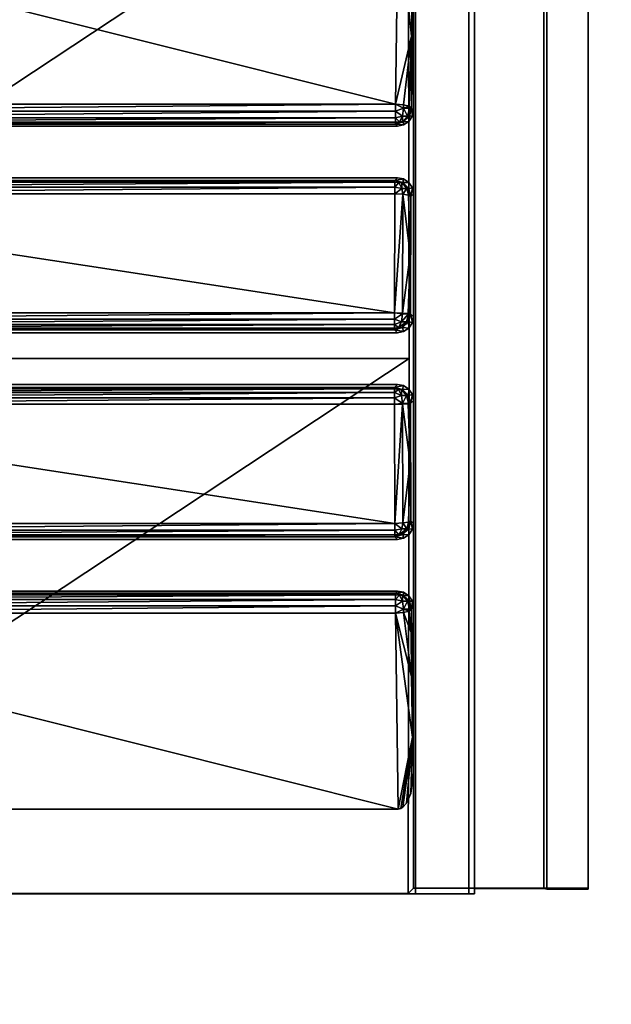
# Model space of a CAD drawing. Units: inches. Extents: x -333 to 316, y -1 to 148.
# Drawn here: x 31 to 32, y 127 to 129 of the extents above; entities that cross this region are included whole.
import ezdxf

# ---------------------------------------------------------------- set-up
doc = ezdxf.new("R2010")
doc.units = ezdxf.units.IN
doc.header["$MEASUREMENT"] = 0
for name, color, linetype in [('A-FURN-ATTRIBUTE-T', 7, 'Continuous'), ('TK2ELEMENT', 7, 'Continuous'), ('TK3ELEMENTS', 7, 'Continuous'), ('TK3WSURF', 41, 'Continuous')]:
    doc.layers.add(name, color=color, linetype=linetype)

# ---------------------------------------------------------------- blocks, each defined once
blk = doc.blocks.new('3_UNWR3060')
at = {"layer": 'TK3WSURF'}
for points, invisible_edges in [([(0, -30, 29), (60, -30, 29), (0, -1, 29)], 2), ([(60, -30, 29), (60, -1, 29), (0, -1, 29)], 12), ([(0, -1, 28), (60, -1, 28), (0, -30, 28)], 2), ([(60, -1, 28), (60, -30, 28), (0, -30, 28)], 12)]:
    blk.add_3dface(points, dxfattribs=dict(at, invisible_edges=invisible_edges))
at = {"layer": 'A-FURN-ATTRIBUTE-T'}
blk.add_attdef('CAPTG', (0, 1), '', height=2.5, dxfattribs=at)
at = {"layer": 'A-FURN-ATTRIBUTE-T', "flags": 1}
for tag in ['CAPPN', 'CAPMG', 'CAPMC', 'CAPQT', 'CAPDH', 'CAPGC']:
    blk.add_attdef(tag, (0, 0), '', height=0.001, dxfattribs=at)
blk = doc.blocks.new('3_YFXY36')
at = {"layer": 'TK3ELEMENTS', "color": 2}
for points, invisible_edges in [([(0, 0, 29), (36, 0, 29), (0, -3.85, 29)], 2), ([(36, 0, 29), (36, -3.85, 29), (0, -3.85, 29)], 12), ([(0, -3.65, 29.2), (36, -3.65, 29.2), (0, -0.2, 29.2)], 2), ([(36, -3.65, 29.2), (36, -0.2, 29.2), (0, -0.2, 29.2)], 12)]:
    blk.add_3dface(points, dxfattribs=dict(at, invisible_edges=invisible_edges))
at = {"layer": 'A-FURN-ATTRIBUTE-T', "color": 2}
blk.add_attdef('CAPTG', (0, 1), '', height=2.5, dxfattribs=at)
at = {"layer": 'A-FURN-ATTRIBUTE-T', "color": 2, "flags": 1}
for tag in ['CAPPN', 'CAPMG', 'CAPMC', 'CAPQT', 'CAPDH', 'CAPGC']:
    blk.add_attdef(tag, (0, 0), '', height=0.001, dxfattribs=at)
blk = doc.blocks.new('ACC. FOR TRAY-2')
at = {"layer": 'TK3ELEMENTS', "color": 2}
for points, invisible_edges in [([(15.4695, -1.5436, 1.25), (15.4674, -1.5436, 1), (15.4688, -1.6295, 1.17)], 14), ([(15.4674, -1.5436, 1), (15.4674, -1.6236, 1), (15.4688, -1.6295, 1.17)], 12), ([(17.5217, -1.6236, 1), (15.4674, -1.6236, 1), (17.5217, -1.5436, 1)], 2), ([(15.4674, -1.6236, 1), (15.4674, -1.5436, 1), (17.5217, -1.5436, 1)], 12), ([(15.4674, -1.5436, 1), (15.4695, -1.5436, 1.25), (17.5217, -1.5436, 1)], 2), ([(15.4695, -1.5436, 1.25), (15.4688, -1.6295, 1.17), (15.4695, -1.7748, 1.25)], 3), ([(15.4695, -1.7748, 1.25), (17.5195, -1.7748, 1.25), (15.4695, -1.5436, 1.25)], 2), ([(17.5195, -1.7748, 1.25), (17.5195, -1.5436, 1.25), (15.4695, -1.5436, 1.25)], 12), ([(15.4695, -1.5436, 1.25), (17.5195, -1.5436, 1.25), (17.5217, -1.5436, 1)], 12), ([(15.4688, -1.6295, 1.17), (15.4674, -1.6236, 1), (17.5217, -1.6236, 1)], 12), ([(17.5202, -1.6295, 1.17), (15.4688, -1.6295, 1.17), (17.5217, -1.6236, 1)], 2), ([(15.4688, -1.6295, 1.17), (15.4688, -1.7636, 1.17), (15.4695, -1.7748, 1.25)], 14), ([(17.5202, -1.7636, 1.17), (15.4688, -1.7636, 1.17), (17.5202, -1.6295, 1.17)], 2), ([(15.4688, -1.7636, 1.17), (15.4688, -1.6295, 1.17), (17.5202, -1.6295, 1.17)], 12), ([(17.5305, -1.7748), (15.4586, -1.7748), (17.5305, -1.7636)], 2), ([(15.4586, -1.7748), (15.4586, -1.7636), (17.5305, -1.7636)], 12), ([(15.4586, -1.7636), (15.4586, -1.7748), (15.4688, -1.7636, 1.17)], 2), ([(15.4695, -1.7748, 1.25), (15.4688, -1.7636, 1.17), (15.4586, -1.7748)], 3), ([(15.4586, -1.7636), (15.4688, -1.7636, 1.17), (17.5305, -1.7636)], 2), ([(15.4688, -1.7636, 1.17), (17.5202, -1.7636, 1.17), (17.5305, -1.7636)], 12), ([(15.4586, -1.7748), (17.5305, -1.7748), (15.4695, -1.7748, 1.25)], 2), ([(15.4695, -1.7748, 1.25), (15.4586, -1.7748), (15.4695, -1.8781, 1.25)], 2), ([(15.4586, -1.7748), (15.4586, -1.8781), (15.4695, -1.8781, 1.25)], 12), ([(17.5305, -1.7748), (15.4586, -1.7748), (17.5195, -1.7748, 1.25)], 2), ([(15.4586, -1.7748), (15.4695, -1.7748, 1.25), (17.5195, -1.7748, 1.25)], 12), ([(17.5305, -1.8781), (15.4586, -1.8781), (17.5305, -1.7748)], 2), ([(15.4586, -1.8781), (15.4586, -1.7748), (17.5305, -1.7748)], 12), ([(17.5305, -1.7748), (17.5195, -1.7748, 1.25), (15.4695, -1.7748, 1.25)], 12), ([(17.5195, -1.7748, 1.25), (15.4695, -1.7748, 1.25), (17.5195, -1.8781, 1.25)], 2), ([(15.4695, -1.7748, 1.25), (15.4695, -1.8781, 1.25), (17.5195, -1.8781, 1.25)], 12), ([(15.4695, -1.8781, 1.25), (17.5195, -1.8781, 1.25), (15.4586, -1.8781)], 2), ([(17.5195, -1.8781, 1.25), (17.5305, -1.8781), (15.4586, -1.8781)], 12), ([(17.5305, -1.8781), (16.4136, -1.8816), (15.4586, -1.8781)], 3), ([(15.4586, -1.8781), (15.6228, -3.4297), (15.4586, -3.5441)], 3), ([(16.4136, -1.8816), (16.1755, -1.8816), (15.4586, -1.8781)], 14), ([(16.0136, -1.8816), (15.694, -1.8816), (15.4586, -1.8781)], 14), ([(15.694, -1.8816), (15.6531, -1.8868), (15.4586, -1.8781)], 14), ([(15.6531, -1.8868), (15.6341, -1.895), (15.4586, -1.8781)], 14), ([(15.6341, -1.895), (15.6264, -1.902), (15.4586, -1.8781)], 14), ([(15.6264, -1.902), (15.6238, -1.9065), (15.4586, -1.8781)], 14), ([(15.6238, -1.9065), (15.6228, -1.9116), (15.4586, -1.8781)], 14), ([(15.4586, -1.8781), (15.6228, -1.9116), (15.6228, -3.4297)], 13), ([(15.4586, -3.5441), (15.4593, -3.455, 0.0787), (15.4586, -1.8781)], 3), ([(15.4593, -3.455, 0.0787), (15.4593, -1.8918, 0.0787), (15.4586, -1.8781)], 14), ([(15.4593, -1.8918, 0.0787), (15.4695, -1.8781, 1.25), (15.4586, -1.8781)], 13), ([(15.4695, -1.8781, 1.25), (15.4586, -1.8781), (17.5305, -1.8781)], 12), ([(15.4695, -1.8816, 1.25), (15.4695, -1.8781, 1.25), (15.4593, -1.8918, 0.0787)], 2), ([(15.4593, -1.8918, 0.0787), (16.4945, -1.8898, 0.3031), (15.4695, -1.8816, 1.25)], 2), ([(17.5195, -1.8781, 1.25), (15.4695, -1.8781, 1.25), (17.5195, -1.8816, 1.25)], 2), ([(15.4695, -1.8781, 1.25), (15.4695, -1.8816, 1.25), (17.5195, -1.8816, 1.25)], 12), ([(17.5195, -1.8781, 1.25), (15.4695, -1.8781, 1.25), (17.5305, -1.8781)], 2), ([(17.5195, -1.8816, 1.25), (15.4695, -1.8816, 1.25), (16.4945, -1.8898, 0.3031)], 14), ([(16.025, -1.8838), (16.0136, -1.8816), (16.1755, -1.8816)], 14), ([(16.1641, -1.8838), (16.025, -1.8838), (16.1755, -1.8816)], 3), ([(16.025, -1.8838), (16.1641, -1.8838), (16.0355, -1.8907)], 3), ([(16.1536, -1.8907), (16.0355, -1.8907), (16.1641, -1.8838)], 3), ([(16.1806, -1.8866, 0.1449), (16.1755, -1.8816), (16.4136, -1.8816)], 12), ([(16.4077, -1.8875, 0.1682), (16.1806, -1.8866, 0.1449), (16.4136, -1.8816)], 2), ([(16.4136, -1.8816), (16.5755, -1.8816), (16.425, -1.8838)], 3), ([(16.5755, -1.8816), (16.5641, -1.8838), (16.425, -1.8838)], 14), ([(16.425, -1.8838), (16.5641, -1.8838), (16.4355, -1.8907)], 3), ([(16.5536, -1.8907), (16.4355, -1.8907), (16.5641, -1.8838)], 3), ([(17.5298, -1.8918, 0.0787), (17.5195, -1.8816, 1.25), (16.4945, -1.8898, 0.3031)], 2), ([(16.8136, -1.8816), (16.5755, -1.8816), (17.5305, -1.8781)], 14), ([(16.5814, -1.8875, 0.1682), (16.5755, -1.8816), (16.8085, -1.8866, 0.1449)], 2), ([(16.5755, -1.8816), (16.8136, -1.8816), (16.8085, -1.8866, 0.1449)], 12), ([(16.825, -1.8838), (16.8136, -1.8816), (16.9755, -1.8816)], 14), ([(16.9641, -1.8838), (16.825, -1.8838), (16.9755, -1.8816)], 3), ([(16.825, -1.8838), (16.9641, -1.8838), (16.8355, -1.8907)], 3), ([(16.9536, -1.8907), (16.8355, -1.8907), (16.9641, -1.8838)], 3), ([(17.2951, -1.8816), (16.9755, -1.8816), (17.5305, -1.8781)], 14), ([(16.0424, -1.9012), (16.0355, -1.8907), (16.1536, -1.8907)], 14), ([(16.1467, -1.9012), (16.0424, -1.9012), (16.1536, -1.8907)], 3), ([(16.0424, -1.9012), (16.1467, -1.9012), (16.0445, -1.9126)], 3), ([(16.1445, -1.9126), (16.0445, -1.9126), (16.1467, -1.9012)], 3), ([(16.4355, -1.8907), (16.5536, -1.8907), (16.4424, -1.9012)], 3), ([(16.5536, -1.8907), (16.5467, -1.9012), (16.4424, -1.9012)], 14), ([(16.4424, -1.9012), (16.5467, -1.9012), (16.4445, -1.9126)], 3), ([(16.5445, -1.9126), (16.4445, -1.9126), (16.5467, -1.9012)], 3), ([(16.8424, -1.9012), (16.8355, -1.8907), (16.9536, -1.8907)], 14), ([(16.9467, -1.9012), (16.8424, -1.9012), (16.9536, -1.8907)], 3), ([(16.8424, -1.9012), (16.9467, -1.9012), (16.8445, -1.9126)], 3), ([(16.9445, -1.9126), (16.8445, -1.9126), (16.9467, -1.9012)], 3), ([(16.0445, -3.4288), (16.0407, -3.425, 0.1095), (16.0445, -1.9126)], 2), ([(16.0407, -3.425, 0.1095), (16.0407, -1.9164, 0.1095), (16.0445, -1.9126)], 12), ([(16.1445, -3.4288), (16.0445, -3.4288), (16.1445, -1.9126)], 3), ([(16.0445, -3.4288), (16.0445, -1.9126), (16.1445, -1.9126)], 14), ([(16.1445, -3.4288), (16.1445, -1.9126), (16.1496, -3.4237, 0.1449)], 2), ([(16.1445, -1.9126), (16.1496, -1.9176, 0.1449), (16.1496, -3.4237, 0.1449)], 12), ([(16.4387, -1.9184, 0.1682), (16.4445, -1.9126), (16.4387, -3.4229, 0.1682)], 2), ([(16.4445, -1.9126), (16.4445, -3.4288), (16.4387, -3.4229, 0.1682)], 12), ([(16.4445, -1.9126), (16.5445, -1.9126), (16.4445, -3.4288)], 3), ([(16.5445, -1.9126), (16.5445, -3.4288), (16.4445, -3.4288)], 14), ([(16.5504, -1.9184, 0.1682), (16.5504, -3.4229, 0.1682), (16.5445, -1.9126)], 2), ([(16.5504, -3.4229, 0.1682), (16.5445, -3.4288), (16.5445, -1.9126)], 12), ([(16.8445, -3.4288), (16.8395, -3.4237, 0.1449), (16.8445, -1.9126)], 2), ([(16.8395, -3.4237, 0.1449), (16.8395, -1.9176, 0.1449), (16.8445, -1.9126)], 12), ([(16.9445, -3.4288), (16.8445, -3.4288), (16.9445, -1.9126)], 3), ([(16.8445, -3.4288), (16.8445, -1.9126), (16.9445, -1.9126)], 14), ([(16.9445, -3.4288), (16.9445, -1.9126), (16.9484, -3.425, 0.1095)], 2), ([(16.9445, -1.9126), (16.9484, -1.9164, 0.1095), (16.9484, -3.425, 0.1095)], 12)]:
    blk.add_3dface(points, dxfattribs=dict(at, invisible_edges=invisible_edges))
for points in [[(16.0021, -1.9164, 0.1384), (15.6228, -1.9116), (15.7616, -1.8839, 0.037)], [(15.6228, -1.9116), (15.6238, -1.9065), (15.7616, -1.8839, 0.037)], [(15.6238, -1.9065), (15.6264, -1.902), (15.7616, -1.8839, 0.037)], [(15.6264, -1.902), (15.6341, -1.895), (15.7616, -1.8839, 0.037)], [(15.6341, -1.895), (15.6531, -1.8868), (15.7616, -1.8839, 0.037)], [(15.694, -1.8816), (15.7616, -1.8839, 0.037), (15.6531, -1.8868)], [(16.0136, -1.8816), (16.0097, -1.8854, 0.1095), (15.694, -1.8816)], [(16.0097, -1.8854, 0.1095), (15.8791, -1.8854, 0.0796), (15.694, -1.8816)], [(15.694, -1.8816), (15.8791, -1.8854, 0.0796), (15.7616, -1.8839, 0.037)], [(16.0021, -1.9164, 0.1384), (15.7616, -1.8839, 0.037), (15.8791, -1.8854, 0.0796)], [(16.0021, -1.9164, 0.1384), (15.8791, -1.8854, 0.0796), (16.0032, -1.9012, 0.1346)], [(15.8791, -1.8854, 0.0796), (16.0097, -1.8854, 0.1095), (15.9647, -1.8863, 0.1056)], [(15.8791, -1.8854, 0.0796), (15.9647, -1.8863, 0.1056), (16.0032, -1.9012, 0.1346)], [(16.0097, -1.8854, 0.1095), (16.006, -1.8899, 0.124), (15.9647, -1.8863, 0.1056)], [(16.006, -1.8899, 0.124), (16.0032, -1.9012, 0.1346), (15.9647, -1.8863, 0.1056)], [(16.0097, -1.8854, 0.1095), (16.0097, -1.8895, 0.1239), (16.006, -1.8899, 0.124)], [(16.0136, -1.8816), (16.025, -1.8838), (16.0097, -1.8854, 0.1095)], [(16.0097, -1.8854, 0.1095), (16.025, -1.8838), (16.0252, -1.8896, 0.1099)], [(16.0097, -1.8854, 0.1095), (16.0252, -1.8896, 0.1099), (16.0097, -1.8895, 0.1239)], [(16.0355, -1.8907), (16.0252, -1.8896, 0.1099), (16.025, -1.8838)], [(16.1641, -1.8838), (16.1651, -1.8908, 0.1453), (16.1536, -1.8907)], [(16.1755, -1.8816), (16.1806, -1.8866, 0.1449), (16.1641, -1.8838)], [(16.1806, -1.8866, 0.1449), (16.1651, -1.8908, 0.1453), (16.1641, -1.8838)], [(16.4136, -1.8816), (16.425, -1.8838), (16.4077, -1.8875, 0.1682)], [(16.4077, -1.8875, 0.1682), (16.425, -1.8838), (16.4232, -1.8916, 0.1686)], [(16.4355, -1.8907), (16.4232, -1.8916, 0.1686), (16.425, -1.8838)], [(16.5641, -1.8838), (16.5659, -1.8916, 0.1686), (16.5536, -1.8907)], [(16.5755, -1.8816), (16.5814, -1.8875, 0.1682), (16.5641, -1.8838)], [(16.5814, -1.8875, 0.1682), (16.5659, -1.8916, 0.1686), (16.5641, -1.8838)], [(16.8136, -1.8816), (16.825, -1.8838), (16.8085, -1.8866, 0.1449)], [(16.8085, -1.8866, 0.1449), (16.825, -1.8838), (16.824, -1.8908, 0.1453)], [(16.8355, -1.8907), (16.824, -1.8908, 0.1453), (16.825, -1.8838)], [(16.9641, -1.8838), (16.9639, -1.8896, 0.1099), (16.9536, -1.8907)], [(16.9793, -1.8854, 0.1095), (16.9639, -1.8896, 0.1099), (16.9641, -1.8838)], [(16.9793, -1.8854, 0.1095), (16.9793, -1.8895, 0.1239), (16.9639, -1.8896, 0.1099)], [(16.9755, -1.8816), (16.9793, -1.8854, 0.1095), (16.9641, -1.8838)], [(16.9755, -1.8816), (17.2951, -1.8816), (16.9793, -1.8854, 0.1095)], [(16.9793, -1.8854, 0.1095), (17.2951, -1.8816), (17.1187, -1.8853, 0.0768)], [(16.9831, -1.8899, 0.124), (16.9793, -1.8854, 0.1095), (17.1187, -1.8853, 0.0768)], [(16.9793, -1.8854, 0.1095), (16.9831, -1.8899, 0.124), (16.9793, -1.8895, 0.1239)], [(16.9859, -1.9012, 0.1346), (16.9831, -1.8899, 0.124), (17.1187, -1.8853, 0.0768)], [(16.987, -1.9164, 0.1384), (16.9859, -1.9012, 0.1346), (17.1187, -1.8853, 0.0768)], [(16.987, -1.9164, 0.1384), (17.1187, -1.8853, 0.0768), (17.3663, -1.9116)], [(17.2951, -1.8816), (17.2359, -1.8838, 0.0336), (17.1187, -1.8853, 0.0768)], [(17.3663, -1.9116), (17.1187, -1.8853, 0.0768), (17.2359, -1.8838, 0.0336)], [(15.4593, -1.8918, 0.0787), (15.4593, -3.455, 0.0787), (16.4945, -1.8898, 0.3031)], [(15.4593, -3.455, 0.0787), (16.4945, -3.4569, 0.3031), (16.4945, -1.8898, 0.3031)], [(16.0158, -1.9164, 0.1388), (16.0021, -1.9164, 0.1384), (16.0097, -1.9008, 0.1352)], [(16.0021, -1.9164, 0.1384), (16.0032, -1.9012, 0.1346), (16.0097, -1.9008, 0.1352)], [(16.0097, -1.9008, 0.1352), (16.0032, -1.9012, 0.1346), (16.006, -1.8899, 0.124)], [(16.0097, -1.8895, 0.1239), (16.0097, -1.9008, 0.1352), (16.006, -1.8899, 0.124)], [(16.0097, -1.8895, 0.1239), (16.0252, -1.8896, 0.1099), (16.0252, -1.8931, 0.1218)], [(16.0097, -1.8895, 0.1239), (16.0252, -1.8931, 0.1218), (16.0097, -1.9008, 0.1352)], [(16.0252, -1.8931, 0.1218), (16.0252, -1.9029, 0.1316), (16.0097, -1.9008, 0.1352)], [(16.0158, -1.9164, 0.1388), (16.0097, -1.9008, 0.1352), (16.0252, -1.9029, 0.1316)], [(16.0158, -1.9164, 0.1388), (16.0252, -1.9029, 0.1316), (16.0283, -1.9164, 0.1332)], [(16.0366, -1.9009, 0.1099), (16.0252, -1.8896, 0.1099), (16.0355, -1.8907)], [(16.0366, -1.9009, 0.1099), (16.0252, -1.8931, 0.1218), (16.0252, -1.8896, 0.1099)], [(16.0366, -1.903, 0.1161), (16.0252, -1.9029, 0.1316), (16.0252, -1.8931, 0.1218)], [(16.0366, -1.903, 0.1161), (16.0252, -1.8931, 0.1218), (16.0366, -1.9009, 0.1099)], [(16.0366, -1.903, 0.1161), (16.0366, -1.9086, 0.1218), (16.0252, -1.9029, 0.1316)], [(16.0283, -1.9164, 0.1332), (16.0252, -1.9029, 0.1316), (16.0366, -1.9086, 0.1218)], [(16.0424, -1.9012), (16.0366, -1.9009, 0.1099), (16.0355, -1.8907)], [(16.0407, -1.9164, 0.1095), (16.0366, -1.9009, 0.1099), (16.0424, -1.9012)], [(16.0407, -1.9164, 0.1095), (16.0366, -1.903, 0.1161), (16.0366, -1.9009, 0.1099)], [(16.0407, -1.9164, 0.1095), (16.0372, -1.9164, 0.1227), (16.0366, -1.903, 0.1161)], [(16.0366, -1.903, 0.1161), (16.0372, -1.9164, 0.1227), (16.0366, -1.9086, 0.1218)], [(16.0445, -1.9126), (16.0407, -1.9164, 0.1095), (16.0424, -1.9012)], [(16.1445, -1.9126), (16.1467, -1.9012), (16.1496, -1.9176, 0.1449)], [(16.1536, -1.8907), (16.1538, -1.9021, 0.1453), (16.1467, -1.9012)], [(16.1496, -1.9176, 0.1449), (16.1467, -1.9012), (16.1538, -1.9021, 0.1453)], [(16.1538, -1.9021, 0.1453), (16.1537, -1.9042, 0.1516), (16.1496, -1.9176, 0.1449)], [(16.1537, -1.9042, 0.1516), (16.1537, -1.9099, 0.1572), (16.1496, -1.9176, 0.1449)], [(16.1651, -1.8908, 0.1453), (16.1538, -1.9021, 0.1453), (16.1536, -1.8907)], [(16.1537, -1.9042, 0.1516), (16.1538, -1.9021, 0.1453), (16.1651, -1.8944, 0.1572)], [(16.1537, -1.9042, 0.1516), (16.1651, -1.8944, 0.1572), (16.1537, -1.9099, 0.1572)], [(16.1651, -1.9042, 0.1671), (16.1537, -1.9099, 0.1572), (16.1651, -1.8944, 0.1572)], [(16.1651, -1.9042, 0.1671), (16.1626, -1.9176, 0.1691), (16.1537, -1.9099, 0.1572)], [(16.1651, -1.8908, 0.1453), (16.1651, -1.8944, 0.1572), (16.1538, -1.9021, 0.1453)], [(16.1756, -1.9176, 0.1744), (16.1626, -1.9176, 0.1691), (16.1651, -1.9042, 0.1671)], [(16.1806, -1.8866, 0.1449), (16.1782, -1.8911, 0.1597), (16.1651, -1.8908, 0.1453)], [(16.1651, -1.8908, 0.1453), (16.1782, -1.8911, 0.1597), (16.1651, -1.8944, 0.1572)], [(16.1764, -1.9024, 0.1705), (16.1651, -1.8944, 0.1572), (16.1782, -1.8911, 0.1597)], [(16.1651, -1.9042, 0.1671), (16.1651, -1.8944, 0.1572), (16.1764, -1.9024, 0.1705)], [(16.1756, -1.9176, 0.1744), (16.1651, -1.9042, 0.1671), (16.1764, -1.9024, 0.1705)], [(16.1756, -1.9176, 0.1744), (16.1764, -1.9024, 0.1705), (16.4065, -1.9032, 0.1941)], [(16.4063, -1.9184, 0.1981), (16.1756, -1.9176, 0.1744), (16.4065, -1.9032, 0.1941)], [(16.1782, -1.8911, 0.1597), (16.2931, -1.8884, 0.1676), (16.1764, -1.9024, 0.1705)], [(16.4065, -1.9032, 0.1941), (16.1764, -1.9024, 0.1705), (16.2931, -1.8884, 0.1676)], [(16.1782, -1.8911, 0.1597), (16.1806, -1.8866, 0.1449), (16.2931, -1.8884, 0.1676)], [(16.1806, -1.8866, 0.1449), (16.4077, -1.8875, 0.1682), (16.2931, -1.8884, 0.1676)], [(16.4077, -1.8875, 0.1682), (16.407, -1.892, 0.1832), (16.2931, -1.8884, 0.1676)], [(16.407, -1.892, 0.1832), (16.4065, -1.9032, 0.1941), (16.2931, -1.8884, 0.1676)], [(16.4183, -1.9184, 0.1962), (16.4063, -1.9184, 0.1981), (16.4077, -1.9029, 0.1939)], [(16.4063, -1.9184, 0.1981), (16.4065, -1.9032, 0.1941), (16.4077, -1.9029, 0.1939)], [(16.4065, -1.9032, 0.1941), (16.407, -1.892, 0.1832), (16.4077, -1.9029, 0.1939)], [(16.4077, -1.8875, 0.1682), (16.4077, -1.8916, 0.1826), (16.407, -1.892, 0.1832)], [(16.4077, -1.8916, 0.1826), (16.4077, -1.9029, 0.1939), (16.407, -1.892, 0.1832)], [(16.4077, -1.8875, 0.1682), (16.4232, -1.8916, 0.1686), (16.4077, -1.8916, 0.1826)], [(16.4077, -1.8916, 0.1826), (16.4232, -1.8916, 0.1686), (16.4232, -1.8952, 0.1805)], [(16.4077, -1.8916, 0.1826), (16.4232, -1.8952, 0.1805), (16.4077, -1.9029, 0.1939)], [(16.4232, -1.8952, 0.1805), (16.4232, -1.905, 0.1903), (16.4077, -1.9029, 0.1939)], [(16.4183, -1.9184, 0.1962), (16.4077, -1.9029, 0.1939), (16.4232, -1.905, 0.1903)], [(16.4183, -1.9184, 0.1962), (16.4232, -1.905, 0.1903), (16.4287, -1.9184, 0.1899)], [(16.4345, -1.903, 0.1686), (16.4232, -1.8916, 0.1686), (16.4355, -1.8907)], [(16.4345, -1.903, 0.1686), (16.4232, -1.8952, 0.1805), (16.4232, -1.8916, 0.1686)], [(16.4345, -1.905, 0.1748), (16.4232, -1.905, 0.1903), (16.4232, -1.8952, 0.1805)], [(16.4345, -1.905, 0.1748), (16.4232, -1.8952, 0.1805), (16.4345, -1.903, 0.1686)], [(16.4345, -1.905, 0.1748), (16.4345, -1.9107, 0.1805), (16.4232, -1.905, 0.1903)], [(16.4287, -1.9184, 0.1899), (16.4232, -1.905, 0.1903), (16.4345, -1.9107, 0.1805)], [(16.4424, -1.9012), (16.4345, -1.903, 0.1686), (16.4355, -1.8907)], [(16.4387, -1.9184, 0.1682), (16.4345, -1.903, 0.1686), (16.4424, -1.9012)], [(16.4387, -1.9184, 0.1682), (16.4345, -1.905, 0.1748), (16.4345, -1.903, 0.1686)], [(16.4387, -1.9184, 0.1682), (16.4359, -1.9184, 0.18), (16.4345, -1.905, 0.1748)], [(16.4345, -1.905, 0.1748), (16.4359, -1.9184, 0.18), (16.4345, -1.9107, 0.1805)], [(16.4445, -1.9126), (16.4387, -1.9184, 0.1682), (16.4424, -1.9012)], [(17.5298, -1.8918, 0.0787), (16.4945, -1.8898, 0.3031), (16.4945, -3.4569, 0.3031)], [(17.5298, -3.455, 0.0787), (17.5298, -1.8918, 0.0787), (16.4945, -3.4569, 0.3031)], [(16.5445, -1.9126), (16.5467, -1.9012), (16.5504, -1.9184, 0.1682)], [(16.5536, -1.8907), (16.5546, -1.903, 0.1686), (16.5467, -1.9012)], [(16.5504, -1.9184, 0.1682), (16.5467, -1.9012), (16.5546, -1.903, 0.1686)], [(16.5546, -1.903, 0.1686), (16.5546, -1.905, 0.1748), (16.5504, -1.9184, 0.1682)], [(16.5546, -1.905, 0.1748), (16.5546, -1.9107, 0.1805), (16.5504, -1.9184, 0.1682)], [(16.5659, -1.8916, 0.1686), (16.5546, -1.903, 0.1686), (16.5536, -1.8907)], [(16.5546, -1.903, 0.1686), (16.5659, -1.8916, 0.1686), (16.5659, -1.8952, 0.1805)], [(16.5546, -1.905, 0.1748), (16.5546, -1.903, 0.1686), (16.5659, -1.8952, 0.1805)], [(16.5546, -1.905, 0.1748), (16.5659, -1.8952, 0.1805), (16.5546, -1.9107, 0.1805)], [(16.5659, -1.905, 0.1903), (16.5546, -1.9107, 0.1805), (16.5659, -1.8952, 0.1805)], [(16.5659, -1.905, 0.1903), (16.5604, -1.9184, 0.1899), (16.5546, -1.9107, 0.1805)], [(16.5604, -1.9184, 0.1899), (16.5659, -1.905, 0.1903), (16.5707, -1.9184, 0.1962)], [(16.5814, -1.8875, 0.1682), (16.5814, -1.8916, 0.1826), (16.5659, -1.8916, 0.1686)], [(16.5814, -1.8916, 0.1826), (16.5814, -1.9029, 0.1939), (16.5659, -1.905, 0.1903)], [(16.5814, -1.8916, 0.1826), (16.5659, -1.905, 0.1903), (16.5659, -1.8952, 0.1805)], [(16.5814, -1.8916, 0.1826), (16.5659, -1.8952, 0.1805), (16.5659, -1.8916, 0.1686)], [(16.5707, -1.9184, 0.1962), (16.5659, -1.905, 0.1903), (16.5814, -1.9029, 0.1939)], [(16.5828, -1.9184, 0.1981), (16.5707, -1.9184, 0.1962), (16.5814, -1.9029, 0.1939)], [(16.5814, -1.8875, 0.1682), (16.8085, -1.8866, 0.1449), (16.6962, -1.8884, 0.1676)], [(16.5821, -1.892, 0.1832), (16.5814, -1.8875, 0.1682), (16.6962, -1.8884, 0.1676)], [(16.5814, -1.8875, 0.1682), (16.5821, -1.892, 0.1832), (16.5814, -1.8916, 0.1826)], [(16.5814, -1.8916, 0.1826), (16.5821, -1.892, 0.1832), (16.5814, -1.9029, 0.1939)], [(16.5821, -1.892, 0.1832), (16.5826, -1.9032, 0.1941), (16.5814, -1.9029, 0.1939)], [(16.5826, -1.9032, 0.1941), (16.5828, -1.9184, 0.1981), (16.5814, -1.9029, 0.1939)], [(16.5821, -1.892, 0.1832), (16.6962, -1.8884, 0.1676), (16.5826, -1.9032, 0.1941)], [(16.8127, -1.9024, 0.1705), (16.5826, -1.9032, 0.1941), (16.6962, -1.8884, 0.1676)], [(16.5828, -1.9184, 0.1981), (16.5826, -1.9032, 0.1941), (16.8127, -1.9024, 0.1705)], [(16.8134, -1.9176, 0.1744), (16.5828, -1.9184, 0.1981), (16.8127, -1.9024, 0.1705)], [(16.8085, -1.8866, 0.1449), (16.8109, -1.8911, 0.1597), (16.6962, -1.8884, 0.1676)], [(16.8109, -1.8911, 0.1597), (16.8127, -1.9024, 0.1705), (16.6962, -1.8884, 0.1676)], [(16.8085, -1.8866, 0.1449), (16.824, -1.8908, 0.1453), (16.8109, -1.8911, 0.1597)], [(16.8109, -1.8911, 0.1597), (16.824, -1.8908, 0.1453), (16.824, -1.8944, 0.1572)], [(16.8109, -1.8911, 0.1597), (16.824, -1.8944, 0.1572), (16.8127, -1.9024, 0.1705)], [(16.8127, -1.9024, 0.1705), (16.824, -1.8944, 0.1572), (16.824, -1.9042, 0.1671)], [(16.8127, -1.9024, 0.1705), (16.824, -1.9042, 0.1671), (16.8134, -1.9176, 0.1744)], [(16.8265, -1.9176, 0.1691), (16.8134, -1.9176, 0.1744), (16.824, -1.9042, 0.1671)], [(16.8353, -1.9021, 0.1453), (16.824, -1.8908, 0.1453), (16.8355, -1.8907)], [(16.824, -1.8908, 0.1453), (16.8353, -1.9021, 0.1453), (16.824, -1.8944, 0.1572)], [(16.8354, -1.9042, 0.1516), (16.824, -1.9042, 0.1671), (16.824, -1.8944, 0.1572)], [(16.8354, -1.9042, 0.1516), (16.824, -1.8944, 0.1572), (16.8353, -1.9021, 0.1453)], [(16.8265, -1.9176, 0.1691), (16.824, -1.9042, 0.1671), (16.8354, -1.9099, 0.1572)], [(16.8354, -1.9042, 0.1516), (16.8354, -1.9099, 0.1572), (16.824, -1.9042, 0.1671)], [(16.8424, -1.9012), (16.8353, -1.9021, 0.1453), (16.8355, -1.8907)], [(16.8395, -1.9176, 0.1449), (16.8353, -1.9021, 0.1453), (16.8424, -1.9012)], [(16.8395, -1.9176, 0.1449), (16.8354, -1.9042, 0.1516), (16.8353, -1.9021, 0.1453)], [(16.8395, -1.9176, 0.1449), (16.8358, -1.9176, 0.1585), (16.8354, -1.9042, 0.1516)], [(16.8354, -1.9042, 0.1516), (16.8358, -1.9176, 0.1585), (16.8354, -1.9099, 0.1572)], [(16.8445, -1.9126), (16.8395, -1.9176, 0.1449), (16.8424, -1.9012)], [(16.9445, -1.9126), (16.9467, -1.9012), (16.9484, -1.9164, 0.1095)], [(16.9536, -1.8907), (16.9525, -1.9009, 0.1099), (16.9467, -1.9012)], [(16.9484, -1.9164, 0.1095), (16.9467, -1.9012), (16.9525, -1.9009, 0.1099)], [(16.9525, -1.9009, 0.1099), (16.9525, -1.903, 0.1161), (16.9484, -1.9164, 0.1095)], [(16.9525, -1.903, 0.1161), (16.9525, -1.9086, 0.1218), (16.9484, -1.9164, 0.1095)], [(16.9639, -1.8896, 0.1099), (16.9525, -1.9009, 0.1099), (16.9536, -1.8907)], [(16.9525, -1.9009, 0.1099), (16.9639, -1.8896, 0.1099), (16.9638, -1.8931, 0.1218)], [(16.9525, -1.903, 0.1161), (16.9525, -1.9009, 0.1099), (16.9638, -1.8931, 0.1218)], [(16.9525, -1.903, 0.1161), (16.9638, -1.8931, 0.1218), (16.9638, -1.9029, 0.1316)], [(16.9525, -1.903, 0.1161), (16.9638, -1.9029, 0.1316), (16.9525, -1.9086, 0.1218)], [(16.9638, -1.9029, 0.1316), (16.9607, -1.9164, 0.1332), (16.9525, -1.9086, 0.1218)], [(16.9607, -1.9164, 0.1332), (16.9638, -1.9029, 0.1316), (16.9733, -1.9164, 0.1388)], [(16.9793, -1.8895, 0.1239), (16.9793, -1.9008, 0.1352), (16.9638, -1.8931, 0.1218)], [(16.9793, -1.8895, 0.1239), (16.9638, -1.8931, 0.1218), (16.9639, -1.8896, 0.1099)], [(16.9638, -1.9029, 0.1316), (16.9638, -1.8931, 0.1218), (16.9793, -1.9008, 0.1352)], [(16.9733, -1.9164, 0.1388), (16.9638, -1.9029, 0.1316), (16.9793, -1.9008, 0.1352)], [(16.987, -1.9164, 0.1384), (16.9733, -1.9164, 0.1388), (16.9793, -1.9008, 0.1352)], [(16.9793, -1.8895, 0.1239), (16.9831, -1.8899, 0.124), (16.9793, -1.9008, 0.1352)], [(16.9831, -1.8899, 0.124), (16.9859, -1.9012, 0.1346), (16.9793, -1.9008, 0.1352)], [(16.9859, -1.9012, 0.1346), (16.987, -1.9164, 0.1384), (16.9793, -1.9008, 0.1352)], [(16.0021, -1.9164, 0.1384), (16.0021, -3.425, 0.1384), (15.6228, -1.9116)], [(16.0021, -3.425, 0.1384), (15.6228, -3.4297), (15.6228, -1.9116)], [(16.0021, -1.9164, 0.1384), (16.0158, -1.9164, 0.1388), (16.0021, -3.425, 0.1384)], [(16.0021, -3.425, 0.1384), (16.0158, -1.9164, 0.1388), (16.0158, -3.425, 0.1388)], [(16.0283, -3.425, 0.1332), (16.0158, -3.425, 0.1388), (16.0283, -1.9164, 0.1332)], [(16.0283, -1.9164, 0.1332), (16.0158, -3.425, 0.1388), (16.0158, -1.9164, 0.1388)], [(16.0372, -1.9164, 0.1227), (16.0283, -1.9164, 0.1332), (16.0366, -1.9086, 0.1218)], [(16.0372, -1.9164, 0.1227), (16.0283, -3.425, 0.1332), (16.0283, -1.9164, 0.1332)], [(16.0372, -3.425, 0.1227), (16.0283, -3.425, 0.1332), (16.0372, -1.9164, 0.1227)], [(16.0407, -1.9164, 0.1095), (16.0407, -3.425, 0.1095), (16.0372, -1.9164, 0.1227)], [(16.0407, -3.425, 0.1095), (16.0372, -3.425, 0.1227), (16.0372, -1.9164, 0.1227)], [(16.1533, -1.9176, 0.1585), (16.1496, -1.9176, 0.1449), (16.1537, -1.9099, 0.1572)], [(16.1496, -3.4237, 0.1449), (16.1496, -1.9176, 0.1449), (16.1533, -3.4237, 0.1585)], [(16.1496, -1.9176, 0.1449), (16.1533, -1.9176, 0.1585), (16.1533, -3.4237, 0.1585)], [(16.1626, -1.9176, 0.1691), (16.1533, -1.9176, 0.1585), (16.1537, -1.9099, 0.1572)], [(16.1626, -3.4237, 0.1691), (16.1533, -3.4237, 0.1585), (16.1626, -1.9176, 0.1691)], [(16.1533, -3.4237, 0.1585), (16.1533, -1.9176, 0.1585), (16.1626, -1.9176, 0.1691)], [(16.1756, -1.9176, 0.1744), (16.1626, -3.4237, 0.1691), (16.1626, -1.9176, 0.1691)], [(16.1756, -1.9176, 0.1744), (16.1756, -3.4237, 0.1744), (16.1626, -3.4237, 0.1691)], [(16.1756, -3.4237, 0.1744), (16.1756, -1.9176, 0.1744), (16.4063, -3.4229, 0.1981)], [(16.1756, -1.9176, 0.1744), (16.4063, -1.9184, 0.1981), (16.4063, -3.4229, 0.1981)], [(16.4063, -1.9184, 0.1981), (16.4183, -1.9184, 0.1962), (16.4063, -3.4229, 0.1981)], [(16.4063, -3.4229, 0.1981), (16.4183, -1.9184, 0.1962), (16.4183, -3.4229, 0.1962)], [(16.4287, -3.4229, 0.1899), (16.4183, -3.4229, 0.1962), (16.4287, -1.9184, 0.1899)], [(16.4287, -1.9184, 0.1899), (16.4183, -3.4229, 0.1962), (16.4183, -1.9184, 0.1962)], [(16.4359, -1.9184, 0.18), (16.4287, -1.9184, 0.1899), (16.4345, -1.9107, 0.1805)], [(16.4359, -1.9184, 0.18), (16.4287, -3.4229, 0.1899), (16.4287, -1.9184, 0.1899)], [(16.4359, -3.4229, 0.18), (16.4287, -3.4229, 0.1899), (16.4359, -1.9184, 0.18)], [(16.4387, -1.9184, 0.1682), (16.4387, -3.4229, 0.1682), (16.4359, -1.9184, 0.18)], [(16.4387, -3.4229, 0.1682), (16.4359, -3.4229, 0.18), (16.4359, -1.9184, 0.18)], [(16.5532, -1.9184, 0.18), (16.5504, -1.9184, 0.1682), (16.5546, -1.9107, 0.1805)], [(16.5504, -3.4229, 0.1682), (16.5504, -1.9184, 0.1682), (16.5532, -3.4229, 0.18)], [(16.5504, -1.9184, 0.1682), (16.5532, -1.9184, 0.18), (16.5532, -3.4229, 0.18)], [(16.5604, -1.9184, 0.1899), (16.5532, -1.9184, 0.18), (16.5546, -1.9107, 0.1805)], [(16.5604, -3.4229, 0.1899), (16.5532, -3.4229, 0.18), (16.5604, -1.9184, 0.1899)], [(16.5532, -3.4229, 0.18), (16.5532, -1.9184, 0.18), (16.5604, -1.9184, 0.1899)], [(16.5707, -1.9184, 0.1962), (16.5604, -3.4229, 0.1899), (16.5604, -1.9184, 0.1899)], [(16.5604, -3.4229, 0.1899), (16.5707, -1.9184, 0.1962), (16.5707, -3.4229, 0.1962)], [(16.5828, -3.4229, 0.1981), (16.5707, -3.4229, 0.1962), (16.5828, -1.9184, 0.1981)], [(16.5828, -1.9184, 0.1981), (16.5707, -3.4229, 0.1962), (16.5707, -1.9184, 0.1962)], [(16.5828, -1.9184, 0.1981), (16.8134, -1.9176, 0.1744), (16.8134, -3.4237, 0.1744)], [(16.5828, -3.4229, 0.1981), (16.5828, -1.9184, 0.1981), (16.8134, -3.4237, 0.1744)], [(16.8134, -1.9176, 0.1744), (16.8265, -1.9176, 0.1691), (16.8134, -3.4237, 0.1744)], [(16.8134, -3.4237, 0.1744), (16.8265, -1.9176, 0.1691), (16.8265, -3.4237, 0.1691)], [(16.8265, -1.9176, 0.1691), (16.8354, -1.9099, 0.1572), (16.8358, -1.9176, 0.1585)], [(16.8358, -3.4237, 0.1585), (16.8265, -3.4237, 0.1691), (16.8358, -1.9176, 0.1585)], [(16.8358, -1.9176, 0.1585), (16.8265, -3.4237, 0.1691), (16.8265, -1.9176, 0.1691)], [(16.8395, -1.9176, 0.1449), (16.8395, -3.4237, 0.1449), (16.8358, -1.9176, 0.1585)], [(16.8395, -3.4237, 0.1449), (16.8358, -3.4237, 0.1585), (16.8358, -1.9176, 0.1585)], [(16.9525, -1.9086, 0.1218), (16.9519, -1.9164, 0.1227), (16.9484, -1.9164, 0.1095)], [(16.9484, -3.425, 0.1095), (16.9484, -1.9164, 0.1095), (16.9519, -3.425, 0.1227)], [(16.9484, -1.9164, 0.1095), (16.9519, -1.9164, 0.1227), (16.9519, -3.425, 0.1227)], [(16.9607, -1.9164, 0.1332), (16.9519, -1.9164, 0.1227), (16.9525, -1.9086, 0.1218)], [(16.9607, -3.425, 0.1332), (16.9519, -3.425, 0.1227), (16.9607, -1.9164, 0.1332)], [(16.9519, -3.425, 0.1227), (16.9519, -1.9164, 0.1227), (16.9607, -1.9164, 0.1332)], [(16.9733, -1.9164, 0.1388), (16.9607, -3.425, 0.1332), (16.9607, -1.9164, 0.1332)], [(16.9607, -3.425, 0.1332), (16.9733, -1.9164, 0.1388), (16.9733, -3.425, 0.1388)], [(16.987, -3.425, 0.1384), (16.9733, -3.425, 0.1388), (16.987, -1.9164, 0.1384)], [(16.987, -1.9164, 0.1384), (16.9733, -3.425, 0.1388), (16.9733, -1.9164, 0.1388)], [(17.3663, -1.9116), (17.3663, -3.4297), (16.987, -1.9164, 0.1384)], [(17.3663, -3.4297), (16.987, -3.425, 0.1384), (16.987, -1.9164, 0.1384)]]:
    blk.add_3dface(points, dxfattribs=at)

msp = doc.modelspace()

# ---------------------------------------------------------------- block references
at = {"layer": 'TK2ELEMENT', "color": 2, "xscale": -1, "rotation": 270}
msp.add_blockref('3_YFXY36', (33.8519, 97.1874, 0.195), dxfattribs=at)
at = {"layer": 'TK3ELEMENTS', "xscale": -1, "rotation": 270}
msp.add_blockref('ACC. FOR TRAY-2', (33.7019, 112.2489, 29.77), dxfattribs=at)
at = {"layer": 'TK3WSURF', "rotation": 270}
msp.add_blockref('3_UNWR3060', (35.375, 135.0504), dxfattribs=at)

doc.saveas('drawing.dxf')
